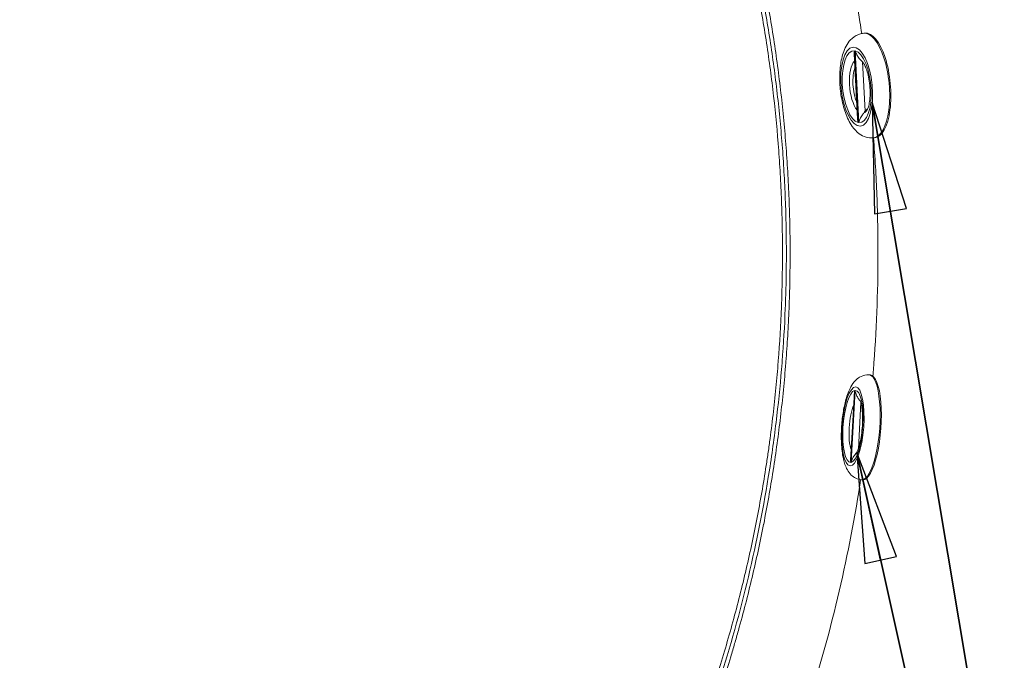
# Model space of a CAD drawing. Units: inches. Extents: x 4 to 165, y 4 to 215.
# Drawn here: x 69 to 85, y 95 to 105 of the extents above; entities that cross this region are included whole.
import ezdxf

# ---------------------------------------------------------------- set-up
doc = ezdxf.new("R2010")
doc.units = ezdxf.units.IN
doc.header["$LTSCALE"] = 20
doc.header["$MEASUREMENT"] = 0
for name, color, linetype, lineweight in [('Symbol (ANSI)', 7, 'Continuous', 35), ('Visible (ANSI)', 7, 'Continuous', 18), ('Visible Narrow (ANSI)', 7, 'Continuous', 5)]:
    doc.layers.add(name, color=color, linetype=linetype, lineweight=lineweight)
doc.styles.add('Note Text (ANSI)', font='times.ttf')
doc.dimstyles.new('Clarion Style 1 w_ in [mm]$7', dxfattribs={"dimscale": 20, "dimtxt": 0.094, "dimasz": 0.085, "dimexe": 0.0625, "dimexo": 0.0625, "dimgap": 0.025, "dimtad": 1, "dimdec": 3, "dimrnd": 1e-08, "dimzin": 3, "dimdsep": 46, "dimlunit": 5, "dimtxsty": 'Note Text (ANSI)', "dimcen": 0.09, "dimdle": 0.1, "dimclrd": 256, "dimclre": 256, "dimclrt": 256, "dimadec": 0, "dimazin": 3, "dimtfac": 1.06383, "dimtofl": 0, "dimtmove": 0, "dimatfit": 3, "dimldrblk": 'Filled-1', "dimfxl": 1, "dimfrac": 1, "dimtolj": 1, "dimtzin": 12, "dimlwd": -1, "dimlwe": -1, "dimarcsym": 0})

# ---------------------------------------------------------------- blocks, each defined once
blk = doc.blocks.new('Filled-1')
at = {"color": 0}
for p, q in [((0, 0), (-1, 0.1471)), ((-1, 0.1471), (-1, -0.1471)), ((-1, 0), (0, 0)), ((-1, -0.1471), (0, 0))]:
    blk.add_line(p, q, dxfattribs=at)
at = {"color": 0, "flags": 128}
blk.add_lwpolyline([(-1, -0.1471), (0, 0), (-1, 0.1471), (-1, -0.1471)], dxfattribs=at)
at = {"color": 0}
blk.add_solid([(-1, -0.1471), (0, 0), (-1, 0.1471), (-1, -0.1471)], dxfattribs=at)

msp = doc.modelspace()

# ---------------------------------------------------------------- linework, layer by layer
at = {"layer": 'Visible (ANSI)'}
for p, q in [((82.3473, 104.5788), (82.36545, 104.5805)), ((82.25319, 103.25428), (82.20185, 104.25859)), ((82.49824, 102.96083), (82.51639, 102.96252)), ((82.43127, 99.29847), (82.45029, 99.29711)), ((82.14599, 97.97992), (82.20299, 99.02024)), ((82.31536, 97.67761), (82.33439, 97.67625))]:
    msp.add_line(p, q, dxfattribs=at)
for centre, major_axis, ratio, start_param, end_param in [((82.44092, 103.77151), (-0.07547, 0.80899), 0.39302489, 3.14159265, 6.28318531), ((71.44059, 90.92104), (3.00494, 17.26888), 0.91432925, 5.72631429, 5.72681721), ((82.33121, 103.76127), (-0.03483, 0.37338), 0.39302489, 0.67033782, 2.25848509), ((70.23848, 114.43742), (3.00494, 17.26888), 0.91432925, 4.18496292, 4.1866018), ((82.33121, 103.76127), (0.03483, -0.37338), 0.39302489, 0.14629538, 0.30255382), ((82.39234, 98.48668), (0.05795, 0.81043), 0.27300546, 3.14159265, 6.28318531)]:
    msp.add_ellipse(centre, major_axis=major_axis, ratio=ratio, start_param=start_param, end_param=end_param, dxfattribs=at)
for points, knots in [([(80.1119, 107.80541), (80.28471, 107.26877), (80.43608, 106.7269), (80.56615, 106.17983), (80.56624, 106.17944), (80.56634, 106.17904), (80.56643, 106.17865), (80.63125, 105.90599), (80.69077, 105.63204), (80.74498, 105.3568), (80.74508, 105.35631), (80.74517, 105.35583), (80.74527, 105.35534), (80.77245, 105.21727), (80.7983, 105.07888), (80.8228, 104.94016), (80.84695, 104.80348), (80.8698, 104.66644), (80.89128, 104.52945), (80.8916, 104.52741), (80.89193, 104.52536), (80.89225, 104.52332), (80.93537, 104.24786), (80.97307, 103.9723), (81.00538, 103.69663), (81.03813, 103.41729), (81.06536, 103.13785), (81.08714, 102.85829), (81.08726, 102.85674), (81.08738, 102.85519), (81.0875, 102.85363), (81.09829, 102.7147), (81.10772, 102.57588), (81.11581, 102.43705), (81.12402, 102.29626), (81.13084, 102.15546), (81.13629, 102.01441), (81.14174, 101.87324), (81.14582, 101.73183), (81.14851, 101.59051), (81.1511, 101.45408), (81.1524, 101.31773), (81.15241, 101.18137), (81.15241, 101.17666), (81.15241, 101.17195), (81.15241, 101.16723), (81.15233, 101.02656), (81.15088, 100.88587), (81.14805, 100.74514), (81.14523, 100.60487), (81.14104, 100.46457), (81.13548, 100.32424), (81.12469, 100.05177), (81.10873, 99.7792), (81.08756, 99.50653), (81.08703, 99.49967), (81.08649, 99.4928), (81.08595, 99.48594), (81.06453, 99.21344), (81.03791, 98.94085), (81.00601, 98.66814), (80.98966, 98.52836), (80.97191, 98.38845), (80.95281, 98.24892), (80.93371, 98.10938), (80.91327, 97.97015), (80.89148, 97.83121), (80.89107, 97.82856), (80.89065, 97.82591), (80.89023, 97.82326), (80.80335, 97.27048), (80.69524, 96.72243), (80.56604, 96.17908), (80.56597, 96.17882), (80.56591, 96.17856), (80.56585, 96.1783), (80.43594, 95.63209), (80.28471, 95.09063), (80.1119, 94.55399)], [0, 0, 0, 0, 0.125, 0.125, 0.125, 0.12509006, 0.12509006, 0.12509006, 0.18739015, 0.18739015, 0.18739015, 0.1875, 0.1875, 0.1875, 0.21875, 0.21875, 0.21875, 0.24954031, 0.24954031, 0.24954031, 0.25, 0.25, 0.25, 0.31191369, 0.31191369, 0.31191369, 0.37465136, 0.37465136, 0.37465136, 0.375, 0.375, 0.375, 0.40617844, 0.40617844, 0.40617844, 0.43779761, 0.43779761, 0.43779761, 0.46944492, 0.46944492, 0.46944492, 0.5, 0.5, 0.5, 0.50105581, 0.50105581, 0.50105581, 0.53257629, 0.53257629, 0.53257629, 0.56399592, 0.56399592, 0.56399592, 0.625, 0.625, 0.625, 0.62653621, 0.62653621, 0.62653621, 0.6875, 0.6875, 0.6875, 0.71875, 0.71875, 0.71875, 0.75, 0.75, 0.75, 0.75059662, 0.75059662, 0.75059662, 0.87494017, 0.87494017, 0.87494017, 0.875, 0.875, 0.875, 1, 1, 1, 1]), ([(82.49824, 102.96083), (82.4591, 102.95718), (82.41952, 102.96178), (82.34361, 102.98449), (82.30851, 103.00378), (82.23447, 103.05838), (82.20033, 103.0969), (82.12631, 103.20192), (82.09207, 103.27382), (82.03717, 103.42814), (82.01641, 103.50982), (81.98794, 103.67444), (81.97963, 103.75695), (81.97475, 103.91959), (81.97812, 103.99963), (81.99769, 104.15475), (82.01421, 104.22928), (82.06728, 104.37213), (82.10395, 104.44146), (82.20598, 104.53208), (82.25449, 104.5605), (82.32251, 104.57569), (82.33487, 104.57764), (82.3473, 104.5788)], [1.46441145, 1.46441145, 1.46441145, 1.46441145, 1.62172312, 1.62172312, 1.8016029, 1.8016029, 2.06497979, 2.06497979, 2.46134673, 2.46134673, 2.83827057, 2.83827057, 3.19433309, 3.19433309, 3.54955787, 3.54955787, 3.92143839, 3.92143839, 4.32513424, 4.32513424, 4.55602468, 4.55602468, 4.60600411, 4.60600411, 4.60600411, 4.60600411]), ([(82.20185, 104.25859), (82.20102, 104.27473), (82.20238, 104.2912), (82.20579, 104.30772), (82.20581, 104.30785), (82.20584, 104.30797)], [-0.154886966, -0.154886966, -0.154886966, -0.154886966, 0, 0, 0.001174183, 0.001174183, 0.001174183, 0.001174183]), ([(82.30888, 104.15536), (82.29856, 104.16503), (82.28807, 104.17647), (82.264, 104.20707), (82.25173, 104.22613), (82.23122, 104.26504), (82.22282, 104.28535), (82.21689, 104.30579), (82.21685, 104.30593), (82.21681, 104.30606)], [1.434185906, 1.434185906, 1.434185906, 1.434185906, 1.559553889, 1.559553889, 1.728898046, 1.728898046, 1.902094207, 1.902094207, 1.903251476, 1.903251476, 1.903251476, 1.903251476]), ([(82.30888, 104.15536), (82.31075, 104.15361), (82.3126, 104.15186), (82.32006, 104.1448), (82.32556, 104.13953), (82.33081, 104.13444)], [0.7387603303, 0.7387603303, 0.7387603303, 0.7387603303, 0.7571740519, 0.7571740519, 0.8132035582, 0.8132035582, 0.8132035582, 0.8132035582]), ([(82.32797, 104.13907), (82.33018, 104.13687), (82.33498, 104.13148), (82.3477, 104.11309), (82.35602, 104.09907), (82.3745, 104.06121), (82.38477, 104.03613), (82.40492, 103.97582), (82.41463, 103.93974), (82.4311, 103.86048), (82.43763, 103.817), (82.446, 103.72863), (82.44773, 103.68373), (82.44618, 103.59928), (82.44299, 103.55964), (82.43313, 103.49195), (82.42668, 103.46329), (82.41379, 103.42123), (82.4074, 103.40635), (82.40065, 103.39362), (82.39894, 103.3909), (82.39791, 103.38939)], [5.04764151, 5.04764151, 5.04764151, 5.04764151, 5.21579077, 5.21579077, 5.41116001, 5.41116001, 5.64047971, 5.64047971, 5.89830608, 5.89830608, 6.1733187, 6.1733187, 6.45396381, 6.45396381, 6.729032, 6.729032, 6.98532199, 6.98532199, 7.20778274, 7.20778274, 7.30595936, 7.30595936, 7.30595936, 7.30595936]), ([(82.35018, 103.3475), (82.34544, 103.34191), (82.34087, 103.33615), (82.32368, 103.31314), (82.31139, 103.29366), (82.28812, 103.24776), (82.27868, 103.22233), (82.27353, 103.19774), (82.2735, 103.19762), (82.27348, 103.19749)], [-0.488527464, -0.488527464, -0.488527464, -0.488527464, -0.423468031, -0.423468031, -0.230939723, -0.230939723, 0, 0, 0.001174181, 0.001174181, 0.001174181, 0.001174181]), ([(82.3698, 103.37167), (82.36512, 103.36566), (82.3602, 103.35953), (82.35352, 103.35147), (82.35185, 103.34948), (82.35018, 103.3475)], [0.677685445, 0.677685445, 0.677685445, 0.677685445, 0.7337149513, 0.7337149513, 0.7521286729, 0.7521286729, 0.7521286729, 0.7521286729]), ([(82.25319, 103.25428), (82.25412, 103.23605), (82.25725, 103.21774), (82.26243, 103.19967), (82.26247, 103.19954), (82.26251, 103.1994)], [1.749172954, 1.749172954, 1.749172954, 1.749172954, 1.902095116, 1.902095116, 1.903252387, 1.903252387, 1.903252387, 1.903252387]), ([(82.31536, 97.67761), (82.28412, 97.67984), (82.25363, 97.68839), (82.19835, 97.71427), (82.17471, 97.73205), (82.12842, 97.77629), (82.10995, 97.80321), (82.06451, 97.88395), (82.04746, 97.93882), (82.01706, 98.07391), (82.00734, 98.15683), (81.99965, 98.32069), (82.00025, 98.3996), (82.00913, 98.55568), (82.01718, 98.63274), (82.04023, 98.78158), (82.05527, 98.85315), (82.09371, 98.99002), (82.11703, 99.05389), (82.16747, 99.14735), (82.18935, 99.1811), (82.23814, 99.23071), (82.25787, 99.24748), (82.31322, 99.28044), (82.35274, 99.2955), (82.40825, 99.29929), (82.41979, 99.29929), (82.43127, 99.29847)], [1.63171717, 1.63171717, 1.63171717, 1.63171717, 1.73614368, 1.73614368, 1.85401292, 1.85401292, 2.02344967, 2.02344967, 2.3677392, 2.3677392, 2.79194949, 2.79194949, 3.14938219, 3.14938219, 3.49567696, 3.49567696, 3.84714273, 3.84714273, 4.2287681, 4.2287681, 4.46321816, 4.46321816, 4.58538958, 4.58538958, 4.73493342, 4.73493342, 4.77330982, 4.77330982, 4.77330982, 4.77330982]), ([(82.20299, 99.02024), (82.20366, 99.03246), (82.20533, 99.04466), (82.208, 99.05681), (82.20803, 99.05694), (82.20806, 99.05708)], [-0.105459931, -0.105459931, -0.105459931, -0.105459931, 0, 0, 0.001174183, 0.001174183, 0.001174183, 0.001174183]), ([(82.28489, 98.90658), (82.27557, 98.91746), (82.26649, 98.92983), (82.24661, 98.96184), (82.23724, 98.98108), (82.22299, 99.01934), (82.21803, 99.03881), (82.21569, 99.05796), (82.21567, 99.05808), (82.21566, 99.05821)], [1.434185906, 1.434185906, 1.434185906, 1.434185906, 1.559553889, 1.559553889, 1.728898046, 1.728898046, 1.902094207, 1.902094207, 1.903251476, 1.903251476, 1.903251476, 1.903251476]), ([(82.29379, 98.90008), (82.29379, 98.90008), (82.29379, 98.90008), (82.2939, 98.89987), (82.2956, 98.89656), (82.30059, 98.88334), (82.30423, 98.87185), (82.31225, 98.83891), (82.31662, 98.81562), (82.32438, 98.75746), (82.32747, 98.72125), (82.33081, 98.6398), (82.33077, 98.59402), (82.32691, 98.49919), (82.32294, 98.45009), (82.3115, 98.35561), (82.30403, 98.31021), (82.28711, 98.23011), (82.27774, 98.19497), (82.26006, 98.14102), (82.25166, 98.12072), (82.24014, 98.09753), (82.23615, 98.09175), (82.23597, 98.0915), (82.23596, 98.0915), (82.23596, 98.0915)], [5.16954561, 5.16954561, 5.16954561, 5.16954561, 5.17399852, 5.17399852, 5.30749357, 5.30749357, 5.47860575, 5.47860575, 5.69575985, 5.69575985, 5.95222475, 5.95222475, 6.23241338, 6.23241338, 6.52233945, 6.52233945, 6.81103856, 6.81103856, 7.08615939, 7.08615939, 7.32832458, 7.32832458, 7.51461066, 7.51461066, 7.51866669, 7.51866669, 7.51866669, 7.51866669]), ([(82.28489, 98.90658), (82.28657, 98.90461), (82.28826, 98.90264), (82.29244, 98.8977), (82.29494, 98.89474), (82.2974, 98.89178)], [0.7387603303, 0.7387603303, 0.7387603303, 0.7387603303, 0.7571740519, 0.7571740519, 0.7846447645, 0.7846447645, 0.7846447645, 0.7846447645]), ([(82.23711, 98.09316), (82.23298, 98.08914), (82.22898, 98.08497), (82.21073, 98.0647), (82.19706, 98.04579), (82.17117, 97.99967), (82.1607, 97.97315), (82.1548, 97.94671), (82.15477, 97.94658), (82.15474, 97.94645)], [-0.474655675, -0.474655675, -0.474655675, -0.474655675, -0.423468031, -0.423468031, -0.230939723, -0.230939723, 0, 0, 0.001174181, 0.001174181, 0.001174181, 0.001174181]), ([(82.14599, 97.97992), (82.14536, 97.96857), (82.14574, 97.95712), (82.14711, 97.94557), (82.14713, 97.94544), (82.14714, 97.94531)], [1.798018152, 1.798018152, 1.798018152, 1.798018152, 1.902095116, 1.902095116, 1.903252387, 1.903252387, 1.903252387, 1.903252387])]:
    msp.add_open_spline(points, degree=3, knots=knots, dxfattribs=at)
at = {"layer": 'Visible Narrow (ANSI)'}
for p, q in [((82.20584, 104.30797), (82.26251, 103.1994)), ((82.27348, 103.19749), (82.21681, 104.30606)), ((82.33081, 104.13444), (82.3698, 103.37167)), ((82.20806, 99.05708), (82.14714, 97.94531)), ((82.15474, 97.94645), (82.21566, 99.05821)), ((82.30434, 98.87044), (82.26526, 98.15712))]:
    msp.add_line(p, q, dxfattribs=at)
for centre, major_axis, ratio, start_param, end_param in [((82.42277, 103.76981), (-0.07547, 0.80899), 0.39302489, 3.14159265, 6.28318531), ((82.23966, 103.75273), (0.05182, -0.55543), 0.39302489, 3.0598588, 6.15214941), ((82.23966, 103.75273), (-0.05182, 0.55543), 0.39302489, 3.0598588, 6.15214941), ((82.29329, 103.75774), (-0.03868, 0.41462), 0.39302489, 0.30493255, 2.62389036), ((82.29329, 103.75774), (-0.03868, 0.41462), 0.39302489, 5.84154791, 5.95691554), ((82.29329, 103.75774), (0.03868, -0.41462), 0.39302489, 0.11350002, 0.4416374), ((82.37331, 98.48804), (0.05795, 0.81043), 0.27300546, 3.14159265, 6.28318531), ((82.1814, 98.50176), (-0.03979, -0.55642), 0.27300546, 3.22716452, 6.31945513), ((82.1814, 98.50176), (0.03979, 0.55642), 0.27300546, 3.22716452, 6.31945513), ((82.23761, 98.49774), (-0.0297, -0.41536), 0.27300546, 3.79036646, 5.75625319), ((82.23761, 98.49774), (0.0297, 0.41536), 0.27300546, 6.02774669, 6.12422126)]:
    msp.add_ellipse(centre, major_axis=major_axis, ratio=ratio, start_param=start_param, end_param=end_param, dxfattribs=at)
for centre, major_axis, ratio in [((82.23966, 103.75273), (-0.05689, 0.60985), 0.39302489), ((82.1814, 98.50176), (0.04369, 0.61094), 0.27300546)]:
    msp.add_ellipse(centre, major_axis=major_axis, ratio=ratio, dxfattribs=at)
for points, knots in [([(82.31716, 104.57441), (82.3083, 104.63391), (82.29921, 104.69337), (82.19729, 105.34308), (82.08183, 105.92947), (81.80491, 107.09443), (81.64344, 107.67299), (81.45841, 108.24754)], [0.737416804, 0.737416804, 0.737416804, 0.737416804, 0.75, 0.75, 0.875, 0.875, 1, 1, 1, 1]), ([(80.05446, 107.78688), (80.22695, 107.25126), (80.37735, 106.71246), (80.50633, 106.17057), (80.50669, 106.16907), (80.50704, 106.16757), (80.5074, 106.16607), (80.57153, 105.89637), (80.63036, 105.6259), (80.68391, 105.35467), (80.73779, 105.08177), (80.78633, 104.80809), (80.82956, 104.53366), (80.82993, 104.5313), (80.8303, 104.52895), (80.83067, 104.5266), (80.87346, 104.25433), (80.91103, 103.98131), (80.94336, 103.70754), (80.97599, 103.43124), (81.00328, 103.15416), (81.02522, 102.87631), (81.02542, 102.87377), (81.02562, 102.87122), (81.02582, 102.86868), (81.03655, 102.7322), (81.04598, 102.59558), (81.05411, 102.45877), (81.0624, 102.31935), (81.06934, 102.17975), (81.07492, 102.03993), (81.08051, 101.90011), (81.08474, 101.76007), (81.0876, 101.61979), (81.08903, 101.54967), (81.09012, 101.47949), (81.09087, 101.40923), (81.09162, 101.339), (81.09202, 101.26869), (81.09209, 101.19841), (81.09209, 101.19634), (81.09209, 101.19427), (81.09209, 101.19221), (81.09217, 101.05403), (81.09092, 100.91566), (81.08834, 100.7771), (81.08829, 100.77478), (81.08825, 100.77246), (81.08821, 100.77015), (81.08559, 100.63225), (81.08164, 100.49414), (81.07637, 100.35639), (81.07626, 100.35341), (81.07614, 100.35043), (81.07603, 100.34745), (81.06529, 100.06966), (81.04921, 99.79278), (81.02785, 99.51679), (81.02757, 99.51318), (81.02729, 99.50957), (81.02701, 99.50595), (81.0164, 99.3697), (81.0045, 99.23369), (80.99133, 99.0979), (80.97778, 98.95823), (80.96287, 98.81881), (80.94662, 98.6796), (80.93033, 98.54015), (80.91269, 98.40092), (80.8937, 98.26191), (80.88419, 98.19232), (80.87434, 98.12279), (80.86416, 98.05329), (80.85396, 97.98375), (80.84342, 97.91424), (80.83255, 97.84484), (80.83228, 97.84306), (80.832, 97.84129), (80.83172, 97.83952), (80.81023, 97.70252), (80.78742, 97.56573), (80.76329, 97.42917), (80.73888, 97.29102), (80.71312, 97.1531), (80.68601, 97.01541), (80.63199, 96.74102), (80.57259, 96.46755), (80.5078, 96.195), (80.50768, 96.19451), (80.50757, 96.19403), (80.50745, 96.19355), (80.44269, 95.9212), (80.37256, 95.64976), (80.29697, 95.37925), (80.22157, 95.10941), (80.14076, 94.8405), (80.05446, 94.57252)], [0, 0, 0, 0, 0.12465497, 0.12465497, 0.12465497, 0.125, 0.125, 0.125, 0.18704057, 0.18704057, 0.18704057, 0.24946455, 0.24946455, 0.24946455, 0.25, 0.25, 0.25, 0.31192679, 0.31192679, 0.31192679, 0.37442745, 0.37442745, 0.37442745, 0.375, 0.375, 0.375, 0.40569808, 0.40569808, 0.40569808, 0.4369822, 0.4369822, 0.4369822, 0.46826719, 0.46826719, 0.46826719, 0.48390606, 0.48390606, 0.48390606, 0.49954042, 0.49954042, 0.49954042, 0.5, 0.5, 0.5, 0.53073613, 0.53073613, 0.53073613, 0.53125, 0.53125, 0.53125, 0.5618382, 0.5618382, 0.5618382, 0.5625, 0.5625, 0.5625, 0.62419221, 0.62419221, 0.62419221, 0.625, 0.625, 0.625, 0.65545919, 0.65545919, 0.65545919, 0.6867864, 0.6867864, 0.6867864, 0.71816812, 0.71816812, 0.71816812, 0.7338776, 0.7338776, 0.7338776, 0.74959851, 0.74959851, 0.74959851, 0.75, 0.75, 0.75, 0.78103374, 0.78103374, 0.78103374, 0.81243135, 0.81243135, 0.81243135, 0.875, 0.875, 0.875, 0.87511064, 0.87511064, 0.87511064, 0.93763333, 0.93763333, 0.93763333, 1, 1, 1, 1]), ([(80.16693, 94.53586), (80.21027, 94.67045), (80.25228, 94.80538), (80.29296, 94.94074), (80.31331, 95.00843), (80.33333, 95.07623), (80.353, 95.14409), (80.37267, 95.21193), (80.392, 95.27982), (80.41099, 95.34778), (80.48682, 95.61921), (80.55724, 95.89169), (80.62241, 96.16577), (80.68727, 96.43854), (80.74685, 96.7126), (80.80113, 96.98797), (80.80144, 96.98952), (80.80174, 96.99107), (80.80205, 96.99262), (80.82931, 97.13109), (80.85523, 97.26989), (80.87981, 97.40902), (80.90371, 97.54428), (80.9263, 97.6797), (80.94758, 97.81512), (80.94819, 97.81899), (80.9488, 97.82286), (80.9494, 97.82673), (80.99218, 98.09996), (81.02964, 98.37336), (81.06183, 98.64693), (81.09462, 98.92558), (81.12194, 99.2044), (81.14384, 99.48341), (81.14428, 99.48904), (81.14472, 99.49467), (81.14516, 99.5003), (81.1556, 99.63464), (81.16478, 99.769), (81.17271, 99.9034), (81.18099, 100.04375), (81.1879, 100.18414), (81.19345, 100.32458), (81.19901, 100.46531), (81.20319, 100.6061), (81.206, 100.74694), (81.20741, 100.81747), (81.20847, 100.888), (81.20919, 100.95857), (81.20991, 101.0292), (81.21029, 101.09986), (81.21032, 101.1705), (81.21032, 101.17304), (81.21032, 101.17557), (81.21032, 101.17811), (81.21032, 101.24622), (81.21001, 101.31435), (81.20937, 101.38249), (81.20871, 101.45311), (81.2077, 101.52372), (81.20635, 101.59434), (81.20365, 101.73538), (81.19958, 101.87646), (81.19412, 102.01759), (81.18867, 102.15843), (81.18184, 102.29931), (81.17363, 102.44024), (81.16548, 102.58017), (81.15596, 102.72014), (81.14507, 102.86016), (81.14502, 102.86087), (81.14496, 102.86159), (81.14491, 102.8623), (81.13404, 103.00194), (81.1218, 103.14162), (81.10819, 103.28134), (81.10811, 103.28215), (81.10803, 103.28296), (81.10795, 103.28377), (81.09433, 103.4234), (81.07933, 103.56317), (81.06299, 103.70258), (81.06291, 103.70327), (81.06283, 103.70396), (81.06275, 103.70465), (81.04628, 103.84506), (81.02846, 103.9851), (81.00928, 104.12493), (80.99025, 104.26371), (80.96987, 104.40227), (80.94817, 104.54049), (80.94797, 104.54177), (80.94777, 104.54305), (80.94757, 104.54434), (80.90378, 104.82303), (80.8546, 105.10053), (80.80005, 105.37693), (80.74595, 105.65097), (80.68657, 105.92392), (80.62191, 106.19572), (80.6215, 106.19747), (80.62108, 106.19922), (80.62066, 106.20097), (80.55565, 106.47395), (80.48532, 106.7458), (80.40962, 107.0165), (80.33408, 107.28666), (80.25319, 107.55567), (80.16693, 107.82354)], [0, 0, 0, 0, 0.03127164, 0.03127164, 0.03127164, 0.04691102, 0.04691102, 0.04691102, 0.06254731, 0.06254731, 0.06254731, 0.125, 0.125, 0.125, 0.18715062, 0.18715062, 0.18715062, 0.1875, 0.1875, 0.1875, 0.21875, 0.21875, 0.21875, 0.24913154, 0.24913154, 0.24913154, 0.25, 0.25, 0.25, 0.31130069, 0.31130069, 0.31130069, 0.37373959, 0.37373959, 0.37373959, 0.375, 0.375, 0.375, 0.40506246, 0.40506246, 0.40506246, 0.43645492, 0.43645492, 0.43645492, 0.46791314, 0.46791314, 0.46791314, 0.48366567, 0.48366567, 0.48366567, 0.49943316, 0.49943316, 0.49943316, 0.5, 0.5, 0.5, 0.5152019, 0.5152019, 0.5152019, 0.53095625, 0.53095625, 0.53095625, 0.56242024, 0.56242024, 0.56242024, 0.59382214, 0.59382214, 0.59382214, 0.625, 0.625, 0.625, 0.62515902, 0.62515902, 0.62515902, 0.65625, 0.65625, 0.65625, 0.65643046, 0.65643046, 0.65643046, 0.6875, 0.6875, 0.6875, 0.6876535, 0.6876535, 0.6876535, 0.71894457, 0.71894457, 0.71894457, 0.75, 0.75, 0.75, 0.75028845, 0.75028845, 0.75028845, 0.81291136, 0.81291136, 0.81291136, 0.875, 0.875, 0.875, 0.87539982, 0.87539982, 0.87539982, 0.93776393, 0.93776393, 0.93776393, 1, 1, 1, 1]), ([(82.49006, 99.28032), (82.49262, 99.31121), (82.49511, 99.3421), (82.54426, 99.96748), (82.56808, 100.56525), (82.56851, 101.31669), (82.56713, 101.46719), (82.5614, 101.76862), (82.55705, 101.91954), (82.53972, 102.368), (82.52246, 102.66496), (82.49952, 102.96095)], [0.368501616, 0.368501616, 0.368501616, 0.368501616, 0.375, 0.375, 0.5, 0.5, 0.53125, 0.53125, 0.5625, 0.5625, 0.624355066, 0.624355066, 0.624355066, 0.624355066]), ([(81.45841, 94.11186), (81.64344, 94.68641), (81.80472, 95.26438), (82.08118, 96.42697), (82.19636, 97.01158), (82.29294, 97.62599), (82.29706, 97.65251), (82.30113, 97.67904)], [0, 0, 0, 0, 0.125, 0.125, 0.25, 0.25, 0.255638144, 0.255638144, 0.255638144, 0.255638144])]:
    msp.add_open_spline(points, degree=3, knots=knots, dxfattribs=at)

# ---------------------------------------------------------------- leaders
at = {"layer": 'Symbol (ANSI)'}
msp.add_leader([(82.48012, 103.5064), (86.90498, 77.10501)], dimstyle='Clarion Style 1 w_ in [mm]$7', override={"dimtad": 0}, dxfattribs=at)
at = {"layer": 'Symbol (ANSI)', "annotation_type": 0, "has_hookline": 1, "hookline_direction": 1}
for points, text_width in [([(82.2405, 98.0964), (86.90498, 77.10501), (85.38458, 77.10501)], 30.59913), ([(88.22677, 95.60642), (90.26509, 73.59443), (88.56509, 73.59443)], 27.4152)]:
    msp.add_leader(points, dimstyle='Clarion Style 1 w_ in [mm]$7', override={"dimtad": 0}, dxfattribs=dict(at, text_width=text_width))

doc.saveas('drawing.dxf')
